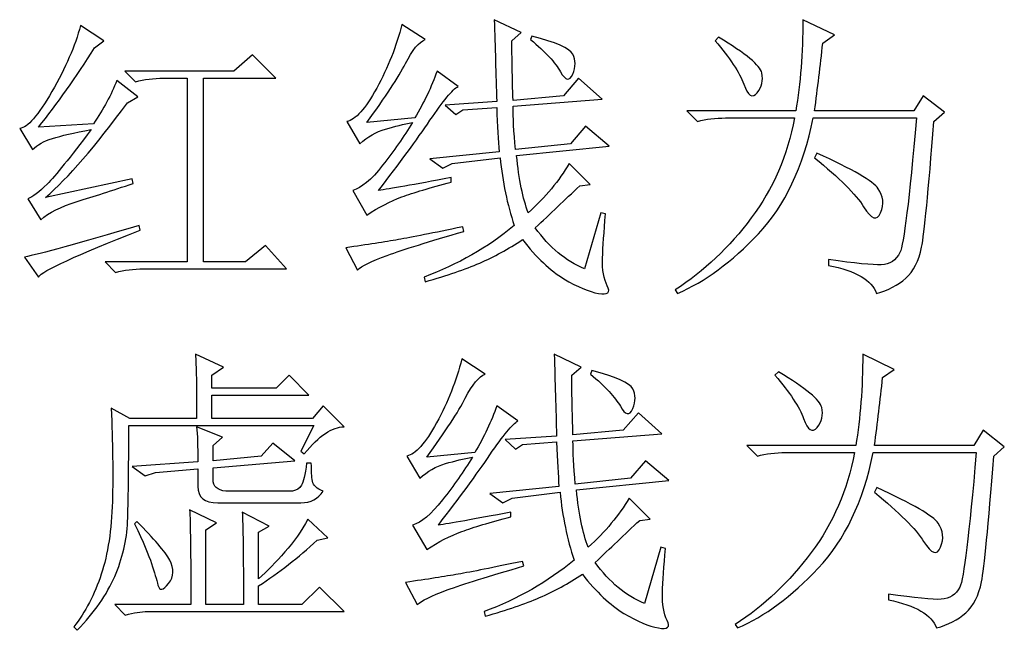
# Model space of a CAD drawing. Units: centimetres. Extents: x -44 to 62, y -51 to 24.
# Drawn here: x -5 to 3, y -35 to -30 of the extents above; entities that cross this region are included whole.
import ezdxf

# ---------------------------------------------------------------- set-up
doc = ezdxf.new("R2010")
doc.units = ezdxf.units.CM
doc.header["$MEASUREMENT"] = 0
doc.layers.add('layer 1', color=7, linetype='Continuous')

msp = doc.modelspace()

# ---------------------------------------------------------------- linework, layer by layer
at = {"layer": 'layer 1'}
for points, knots in [([(-4.59486, -30.73091), (-4.59486, -30.73091), (-4.16564, -30.70365), (-4.16564, -30.70365), (-4.16564, -30.70365), (-4.08657, -30.58797), (-4.02581, -30.4754), (-3.98336, -30.36596), (-3.98336, -30.36596), (-3.98336, -30.36596), (-3.81899, -30.49371), (-3.81899, -30.49371), (-3.81899, -30.49371), (-3.81899, -30.49371), (-3.90117, -30.53928), (-3.90117, -30.53928), (-3.90117, -30.53928), (-4.15045, -30.88009), (-4.3635, -31.12664), (-4.53994, -31.27893), (-4.53994, -31.27893), (-4.53994, -31.27893), (-3.86456, -31.13287), (-3.86456, -31.13287), (-3.86456, -31.13287), (-3.86456, -31.13287), (-3.8556, -31.16909), (-3.8556, -31.16909), (-3.8556, -31.16909), (-4.01958, -31.22401), (-4.16564, -31.27114), (-4.29378, -31.31087), (-4.29378, -31.31087), (-4.42154, -31.35021), (-4.51579, -31.39733), (-4.57655, -31.45225), (-4.57655, -31.45225), (-4.57655, -31.45225), (-4.67704, -31.28789), (-4.67704, -31.28789), (-4.67704, -31.28789), (-4.64043, -31.27581), (-4.59019, -31.23764), (-4.52631, -31.17377), (-4.52631, -31.17377), (-4.46243, -31.10989), (-4.34831, -30.9685), (-4.18394, -30.74922), (-4.18394, -30.74922), (-4.31793, -30.77376), (-4.41842, -30.79635), (-4.48541, -30.81777), (-4.48541, -30.81777), (-4.55241, -30.83919), (-4.60382, -30.86801), (-4.64043, -30.90463), (-4.64043, -30.90463), (-4.64043, -30.90463), (-4.74092, -30.74026), (-4.74092, -30.74026), (-4.74092, -30.74026), (-4.68016, -30.73403), (-4.59642, -30.63821), (-4.4897, -30.45281), (-4.4897, -30.45281), (-4.38337, -30.26702), (-4.30897, -30.09526), (-4.26613, -29.93673), (-4.26613, -29.93673), (-4.26613, -29.93673), (-4.08346, -30.05553), (-4.08346, -30.05553), (-4.08346, -30.05553), (-4.08346, -30.05553), (-4.15668, -30.11045), (-4.15668, -30.11045), (-4.15668, -30.11045), (-4.30274, -30.34142), (-4.4488, -30.54863), (-4.59486, -30.73091)], [0, 0, 0, 0, 0.05, 0.05, 0.05, 0.05, 0.1, 0.1, 0.1, 0.1, 0.15, 0.15, 0.15, 0.15, 0.2, 0.2, 0.2, 0.2, 0.25, 0.25, 0.25, 0.25, 0.3, 0.3, 0.3, 0.3, 0.35, 0.35, 0.35, 0.35, 0.4, 0.4, 0.4, 0.4, 0.45, 0.45, 0.45, 0.45, 0.5, 0.5, 0.5, 0.5, 0.55, 0.55, 0.55, 0.55, 0.6, 0.6, 0.6, 0.6, 0.65, 0.65, 0.65, 0.65, 0.7, 0.7, 0.7, 0.7, 0.75, 0.75, 0.75, 0.75, 0.8, 0.8, 0.8, 0.8, 0.85, 0.85, 0.85, 0.85, 0.9, 0.9, 0.9, 0.9, 0.95, 0.95, 0.95, 0.95, 1, 1, 1, 1]), ([(-1.75934, -29.92778), (-1.75934, -29.92778), (-1.57706, -30.04657), (-1.57706, -30.04657), (-1.57706, -30.04657), (-1.62575, -30.06449), (-1.67716, -30.1272), (-1.73208, -30.23353), (-1.73208, -30.23353), (-1.787, -30.33986), (-1.8871, -30.49371), (-2.03316, -30.69469), (-2.03316, -30.69469), (-2.03316, -30.69469), (-1.65886, -30.65808), (-1.65886, -30.65808), (-1.65886, -30.65808), (-1.58602, -30.53616), (-1.52837, -30.41464), (-1.48553, -30.29273), (-1.48553, -30.29273), (-1.48553, -30.29273), (-1.32116, -30.41153), (-1.32116, -30.41153), (-1.32116, -30.41153), (-1.36401, -30.43606), (-1.43684, -30.52409), (-1.54045, -30.67638), (-1.54045, -30.67638), (-1.64367, -30.82828), (-1.77765, -31.01096), (-1.94202, -31.22401), (-1.94202, -31.22401), (-1.85672, -31.21194), (-1.6682, -31.17844), (-1.37608, -31.12352), (-1.37608, -31.12352), (-1.37608, -31.12352), (-1.37608, -31.16013), (-1.37608, -31.16013), (-1.37608, -31.16013), (-1.54045, -31.20259), (-1.6682, -31.24076), (-1.75934, -31.27425), (-1.75934, -31.27425), (-1.85088, -31.30775), (-1.94202, -31.35488), (-2.03316, -31.41564), (-2.03316, -31.41564), (-2.03316, -31.41564), (-2.143, -31.22401), (-2.143, -31.22401), (-2.143, -31.22401), (-2.076, -31.2057), (-1.99849, -31.14027), (-1.91008, -31.02771), (-1.91008, -31.02771), (-1.82166, -30.91514), (-1.74415, -30.80414), (-1.67716, -30.69469), (-1.67716, -30.69469), (-1.74415, -30.70676), (-1.81426, -30.72351), (-1.8871, -30.74493), (-1.8871, -30.74493), (-1.96032, -30.76597), (-2.02732, -30.80414), (-2.08808, -30.85867), (-2.08808, -30.85867), (-2.08808, -30.85867), (-2.18857, -30.68534), (-2.18857, -30.68534), (-2.18857, -30.68534), (-2.12157, -30.67327), (-2.04406, -30.58641), (-1.95565, -30.42516), (-1.95565, -30.42516), (-1.86762, -30.26391), (-1.80219, -30.09798), (-1.75934, -29.92778)], [0, 0, 0, 0, 0.05, 0.05, 0.05, 0.05, 0.1, 0.1, 0.1, 0.1, 0.15, 0.15, 0.15, 0.15, 0.2, 0.2, 0.2, 0.2, 0.25, 0.25, 0.25, 0.25, 0.3, 0.3, 0.3, 0.3, 0.35, 0.35, 0.35, 0.35, 0.4, 0.4, 0.4, 0.4, 0.45, 0.45, 0.45, 0.45, 0.5, 0.5, 0.5, 0.5, 0.55, 0.55, 0.55, 0.55, 0.6, 0.6, 0.6, 0.6, 0.65, 0.65, 0.65, 0.65, 0.7, 0.7, 0.7, 0.7, 0.75, 0.75, 0.75, 0.75, 0.8, 0.8, 0.8, 0.8, 0.85, 0.85, 0.85, 0.85, 0.9, 0.9, 0.9, 0.9, 0.95, 0.95, 0.95, 0.95, 1, 1, 1, 1]), ([(-0.89233, -30.56655), (-0.89233, -30.65184), (-0.8861, -30.76441), (-0.87403, -30.90463), (-0.87403, -30.90463), (-0.87403, -30.90463), (-0.4448, -30.85867), (-0.4448, -30.85867), (-0.4448, -30.85867), (-0.4448, -30.85867), (-0.3264, -30.72195), (-0.3264, -30.72195), (-0.3264, -30.72195), (-0.3264, -30.72195), (-0.14373, -30.87697), (-0.14373, -30.87697), (-0.14373, -30.87697), (-0.14373, -30.87697), (-0.86468, -30.9502), (-0.86468, -30.9502), (-0.86468, -30.9502), (-0.84676, -31.13871), (-0.81599, -31.28789), (-0.77354, -31.39733), (-0.77354, -31.39733), (-0.63955, -31.27581), (-0.53322, -31.14806), (-0.45415, -31.01407), (-0.45415, -31.01407), (-0.45415, -31.01407), (-0.28979, -31.17844), (-0.28979, -31.17844), (-0.28979, -31.17844), (-0.28979, -31.17844), (-0.37197, -31.1874), (-0.37197, -31.1874), (-0.37197, -31.1874), (-0.48765, -31.29685), (-0.60333, -31.40668), (-0.71862, -31.51613), (-0.71862, -31.51613), (-0.60917, -31.66842), (-0.48142, -31.77475), (-0.33536, -31.83551), (-0.33536, -31.83551), (-0.33536, -31.83551), (-0.2076, -31.39733), (-0.2076, -31.39733), (-0.2076, -31.39733), (-0.2076, -31.39733), (-0.17099, -31.40668), (-0.17099, -31.40668), (-0.17099, -31.40668), (-0.18307, -31.54651), (-0.19085, -31.66219), (-0.19397, -31.75333), (-0.19397, -31.75333), (-0.19709, -31.84486), (-0.18462, -31.91614), (-0.15736, -31.96794), (-0.15736, -31.96794), (-0.13009, -32.01974), (-0.15268, -32.03961), (-0.22591, -32.02715), (-0.22591, -32.02715), (-0.29874, -32.01507), (-0.38872, -31.97729), (-0.49505, -31.91341), (-0.49505, -31.91341), (-0.60177, -31.84915), (-0.70966, -31.74749), (-0.81911, -31.60727), (-0.81911, -31.60727), (-0.92856, -31.6805), (-1.03995, -31.74126), (-1.15251, -31.78994), (-1.15251, -31.78994), (-1.26508, -31.83863), (-1.40646, -31.88732), (-1.57706, -31.936), (-1.57706, -31.936), (-1.57706, -31.936), (-1.58602, -31.89939), (-1.58602, -31.89939), (-1.58602, -31.89939), (-1.32428, -31.80202), (-1.09019, -31.66842), (-0.88298, -31.49782), (-0.88298, -31.49782), (-0.9379, -31.33346), (-0.97452, -31.15702), (-0.99282, -30.9685), (-0.99282, -30.9685), (-0.99282, -30.9685), (-1.36674, -31.01407), (-1.36674, -31.01407), (-1.36674, -31.01407), (-1.36674, -31.01407), (-1.43996, -31.05069), (-1.43996, -31.05069), (-1.43996, -31.05069), (-1.43996, -31.05069), (-1.54045, -30.97746), (-1.54045, -30.97746), (-1.54045, -30.97746), (-1.54045, -30.97746), (-1.00178, -30.92293), (-1.00178, -30.92293), (-1.00178, -30.92293), (-1.00801, -30.83763), (-1.01385, -30.72195), (-1.02009, -30.57589), (-1.02009, -30.57589), (-1.02009, -30.57589), (-1.28494, -30.5942), (-1.28494, -30.5942), (-1.28494, -30.5942), (-1.28494, -30.5942), (-1.33947, -30.63081), (-1.33947, -30.63081), (-1.33947, -30.63081), (-1.33947, -30.63081), (-1.42165, -30.55759), (-1.42165, -30.55759), (-1.42165, -30.55759), (-1.42165, -30.55759), (-1.02009, -30.53032), (-1.02009, -30.53032), (-1.02009, -30.53032), (-1.02593, -30.31727), (-1.03216, -30.10422), (-1.03839, -29.89116), (-1.03839, -29.89116), (-1.03839, -29.89116), (-0.82846, -29.99165), (-0.82846, -29.99165), (-0.82846, -29.99165), (-0.82846, -29.99165), (-0.90129, -30.05553), (-0.90129, -30.05553), (-0.90129, -30.05553), (-0.90129, -30.18328), (-0.89817, -30.33869), (-0.89233, -30.52097), (-0.89233, -30.52097), (-0.89233, -30.52097), (-0.49972, -30.48475), (-0.49972, -30.48475), (-0.49972, -30.48475), (-0.49972, -30.48475), (-0.38093, -30.34765), (-0.38093, -30.34765), (-0.38093, -30.34765), (-0.38093, -30.34765), (-0.19826, -30.51202), (-0.19826, -30.51202), (-0.19826, -30.51202), (-0.19826, -30.51202), (-0.89233, -30.56655), (-0.89233, -30.56655)], [0, 0, 0, 0, 0.025, 0.025, 0.025, 0.025, 0.05, 0.05, 0.05, 0.05, 0.075, 0.075, 0.075, 0.075, 0.1, 0.1, 0.1, 0.1, 0.125, 0.125, 0.125, 0.125, 0.15, 0.15, 0.15, 0.15, 0.175, 0.175, 0.175, 0.175, 0.2, 0.2, 0.2, 0.2, 0.225, 0.225, 0.225, 0.225, 0.25, 0.25, 0.25, 0.25, 0.275, 0.275, 0.275, 0.275, 0.3, 0.3, 0.3, 0.3, 0.325, 0.325, 0.325, 0.325, 0.35, 0.35, 0.35, 0.35, 0.375, 0.375, 0.375, 0.375, 0.4, 0.4, 0.4, 0.4, 0.425, 0.425, 0.425, 0.425, 0.45, 0.45, 0.45, 0.45, 0.475, 0.475, 0.475, 0.475, 0.5, 0.5, 0.5, 0.5, 0.525, 0.525, 0.525, 0.525, 0.55, 0.55, 0.55, 0.55, 0.575, 0.575, 0.575, 0.575, 0.6, 0.6, 0.6, 0.6, 0.625, 0.625, 0.625, 0.625, 0.65, 0.65, 0.65, 0.65, 0.675, 0.675, 0.675, 0.675, 0.7, 0.7, 0.7, 0.7, 0.725, 0.725, 0.725, 0.725, 0.75, 0.75, 0.75, 0.75, 0.775, 0.775, 0.775, 0.775, 0.8, 0.8, 0.8, 0.8, 0.825, 0.825, 0.825, 0.825, 0.85, 0.85, 0.85, 0.85, 0.875, 0.875, 0.875, 0.875, 0.9, 0.9, 0.9, 0.9, 0.925, 0.925, 0.925, 0.925, 0.95, 0.95, 0.95, 0.95, 0.975, 0.975, 0.975, 0.975, 1, 1, 1, 1]), ([(1.3679, -29.89116), (1.3679, -29.89116), (1.61445, -30.00996), (1.61445, -30.00996), (1.61445, -30.00996), (1.61445, -30.00996), (1.52331, -30.07384), (1.52331, -30.07384), (1.52331, -30.07384), (1.505, -30.25028), (1.48358, -30.42672), (1.45943, -30.60316), (1.45943, -30.60316), (1.45943, -30.60316), (2.2353, -30.60316), (2.2353, -30.60316), (2.2353, -30.60316), (2.2353, -30.60316), (2.30814, -30.48475), (2.30814, -30.48475), (2.30814, -30.48475), (2.30814, -30.48475), (2.4725, -30.61251), (2.4725, -30.61251), (2.4725, -30.61251), (2.4725, -30.61251), (2.39032, -30.68534), (2.39032, -30.68534), (2.39032, -30.68534), (2.34787, -31.23297), (2.31593, -31.56014), (2.29451, -31.66686), (2.29451, -31.66686), (2.27347, -31.7732), (2.23219, -31.85382), (2.17143, -31.90874), (2.17143, -31.90874), (2.11067, -31.96327), (2.03432, -32.003), (1.94318, -32.02715), (1.94318, -32.02715), (1.90657, -31.92393), (1.78193, -31.8507), (1.56888, -31.80825), (1.56888, -31.80825), (1.56888, -31.80825), (1.56888, -31.76268), (1.56888, -31.76268), (1.56888, -31.76268), (1.7757, -31.79306), (1.9128, -31.80669), (1.9798, -31.80358), (1.9798, -31.80358), (2.04679, -31.80046), (2.09547, -31.76852), (2.12586, -31.70776), (2.12586, -31.70776), (2.15624, -31.647), (2.19869, -31.29685), (2.25361, -30.65808), (2.25361, -30.65808), (2.25361, -30.65808), (1.45008, -30.65808), (1.45008, -30.65808), (1.45008, -30.65808), (1.37102, -31.04134), (1.22807, -31.34281), (1.02125, -31.5617), (1.02125, -31.5617), (0.81443, -31.78099), (0.60411, -31.936), (0.39144, -32.02715), (0.39144, -32.02715), (0.39144, -32.02715), (0.37314, -31.99988), (0.37314, -31.99988), (0.37314, -31.99988), (0.59826, -31.85382), (0.79613, -31.66686), (0.96633, -31.43862), (0.96633, -31.43862), (1.13693, -31.21038), (1.2495, -30.9502), (1.30402, -30.65808), (1.30402, -30.65808), (1.30402, -30.65808), (0.76574, -30.65808), (0.76574, -30.65808), (0.76574, -30.65808), (0.68629, -30.65808), (0.61345, -30.66703), (0.54646, -30.68534), (0.54646, -30.68534), (0.54646, -30.68534), (0.46428, -30.60316), (0.46428, -30.60316), (0.46428, -30.60316), (0.46428, -30.60316), (1.31337, -30.60316), (1.31337, -30.60316), (1.31337, -30.60316), (1.34998, -30.3901), (1.3679, -30.1529), (1.3679, -29.89116)], [0, 0, 0, 0, 0.0384615, 0.0384615, 0.0384615, 0.0384615, 0.0769231, 0.0769231, 0.0769231, 0.0769231, 0.1153846, 0.1153846, 0.1153846, 0.1153846, 0.1538462, 0.1538462, 0.1538462, 0.1538462, 0.1923077, 0.1923077, 0.1923077, 0.1923077, 0.2307692, 0.2307692, 0.2307692, 0.2307692, 0.2692308, 0.2692308, 0.2692308, 0.2692308, 0.3076923, 0.3076923, 0.3076923, 0.3076923, 0.3461538, 0.3461538, 0.3461538, 0.3461538, 0.3846154, 0.3846154, 0.3846154, 0.3846154, 0.4230769, 0.4230769, 0.4230769, 0.4230769, 0.4615385, 0.4615385, 0.4615385, 0.4615385, 0.5, 0.5, 0.5, 0.5, 0.5384615, 0.5384615, 0.5384615, 0.5384615, 0.5769231, 0.5769231, 0.5769231, 0.5769231, 0.6153846, 0.6153846, 0.6153846, 0.6153846, 0.6538462, 0.6538462, 0.6538462, 0.6538462, 0.6923077, 0.6923077, 0.6923077, 0.6923077, 0.7307692, 0.7307692, 0.7307692, 0.7307692, 0.7692308, 0.7692308, 0.7692308, 0.7692308, 0.8076923, 0.8076923, 0.8076923, 0.8076923, 0.8461538, 0.8461538, 0.8461538, 0.8461538, 0.8846154, 0.8846154, 0.8846154, 0.8846154, 0.9230769, 0.9230769, 0.9230769, 0.9230769, 0.9615385, 0.9615385, 0.9615385, 0.9615385, 1, 1, 1, 1]), ([(-0.75523, -30.04657), (-0.75523, -30.04657), (-0.74627, -30.01892), (-0.74627, -30.01892), (-0.74627, -30.01892), (-0.55737, -30.0676), (-0.45104, -30.11473), (-0.4265, -30.16069), (-0.4265, -30.16069), (-0.40235, -30.20626), (-0.40235, -30.25807), (-0.4265, -30.31571), (-0.4265, -30.31571), (-0.45104, -30.37336), (-0.48297, -30.36751), (-0.5227, -30.29741), (-0.5227, -30.29741), (-0.56204, -30.2273), (-0.63955, -30.14394), (-0.75523, -30.04657)], [0, 0, 0, 0, 0.2, 0.2, 0.2, 0.2, 0.4, 0.4, 0.4, 0.4, 0.6, 0.6, 0.6, 0.6, 0.8, 0.8, 0.8, 0.8, 1, 1, 1, 1]), ([(0.71083, -30.02827), (0.92388, -30.15602), (1.03644, -30.24872), (1.04852, -30.30675), (1.04852, -30.30675), (1.06059, -30.3644), (1.04852, -30.4162), (1.0119, -30.46177), (1.0119, -30.46177), (0.97568, -30.50734), (0.94063, -30.48475), (0.90713, -30.39322), (0.90713, -30.39322), (0.87363, -30.30208), (0.79885, -30.18952), (0.68356, -30.05553), (0.68356, -30.05553), (0.68356, -30.05553), (0.71083, -30.02827), (0.71083, -30.02827)], [0, 0, 0, 0, 0.2, 0.2, 0.2, 0.2, 0.4, 0.4, 0.4, 0.4, 0.6, 0.6, 0.6, 0.6, 0.8, 0.8, 0.8, 0.8, 1, 1, 1, 1]), ([(-3.91948, -30.29273), (-3.91948, -30.29273), (-3.07038, -30.29273), (-3.07038, -30.29273), (-3.07038, -30.29273), (-3.07038, -30.29273), (-2.92432, -30.16498), (-2.92432, -30.16498), (-2.92432, -30.16498), (-2.92432, -30.16498), (-2.74165, -30.34765), (-2.74165, -30.34765), (-2.74165, -30.34765), (-2.74165, -30.34765), (-3.30758, -30.34765), (-3.30758, -30.34765), (-3.30758, -30.34765), (-3.30758, -30.34765), (-3.30758, -31.78099), (-3.30758, -31.78099), (-3.30758, -31.78099), (-3.30758, -31.78099), (-2.97924, -31.78099), (-2.97924, -31.78099), (-2.97924, -31.78099), (-2.97924, -31.78099), (-2.82383, -31.65323), (-2.82383, -31.65323), (-2.82383, -31.65323), (-2.82383, -31.65323), (-2.65947, -31.83551), (-2.65947, -31.83551), (-2.65947, -31.83551), (-2.65947, -31.83551), (-3.77342, -31.83551), (-3.77342, -31.83551), (-3.77342, -31.83551), (-3.85249, -31.83551), (-3.92532, -31.84486), (-3.99231, -31.86317), (-3.99231, -31.86317), (-3.99231, -31.86317), (-4.0745, -31.78099), (-4.0745, -31.78099), (-4.0745, -31.78099), (-4.0745, -31.78099), (-3.43534, -31.78099), (-3.43534, -31.78099), (-3.43534, -31.78099), (-3.43534, -31.78099), (-3.43534, -30.34765), (-3.43534, -30.34765), (-3.43534, -30.34765), (-3.43534, -30.34765), (-3.61801, -30.34765), (-3.61801, -30.34765), (-3.61801, -30.34765), (-3.69708, -30.34765), (-3.7703, -30.35661), (-3.8373, -30.37491), (-3.8373, -30.37491), (-3.8373, -30.37491), (-3.91948, -30.29273), (-3.91948, -30.29273)], [0, 0, 0, 0, 0.0625, 0.0625, 0.0625, 0.0625, 0.125, 0.125, 0.125, 0.125, 0.1875, 0.1875, 0.1875, 0.1875, 0.25, 0.25, 0.25, 0.25, 0.3125, 0.3125, 0.3125, 0.3125, 0.375, 0.375, 0.375, 0.375, 0.4375, 0.4375, 0.4375, 0.4375, 0.5, 0.5, 0.5, 0.5, 0.5625, 0.5625, 0.5625, 0.5625, 0.625, 0.625, 0.625, 0.625, 0.6875, 0.6875, 0.6875, 0.6875, 0.75, 0.75, 0.75, 0.75, 0.8125, 0.8125, 0.8125, 0.8125, 0.875, 0.875, 0.875, 0.875, 0.9375, 0.9375, 0.9375, 0.9375, 1, 1, 1, 1]), ([(1.47774, -30.93189), (1.75739, -31.05964), (1.91748, -31.15234), (1.95682, -31.21038), (1.95682, -31.21038), (1.99654, -31.26802), (2.00239, -31.33034), (1.97512, -31.39733), (1.97512, -31.39733), (1.94786, -31.46433), (1.90345, -31.44914), (1.84269, -31.35176), (1.84269, -31.35176), (1.78193, -31.25439), (1.65418, -31.12664), (1.45943, -30.9685), (1.45943, -30.9685), (1.45943, -30.9685), (1.47774, -30.93189), (1.47774, -30.93189)], [0, 0, 0, 0, 0.2, 0.2, 0.2, 0.2, 0.4, 0.4, 0.4, 0.4, 0.6, 0.6, 0.6, 0.6, 0.8, 0.8, 0.8, 0.8, 1, 1, 1, 1]), ([(-4.70431, -31.74437), (-4.58279, -31.71984), (-4.28443, -31.63765), (-3.80964, -31.49782), (-3.80964, -31.49782), (-3.80964, -31.49782), (-3.80068, -31.53444), (-3.80068, -31.53444), (-3.80068, -31.53444), (-4.29962, -31.72918), (-4.56448, -31.8507), (-4.59486, -31.89939), (-4.59486, -31.89939), (-4.59486, -31.89939), (-4.70431, -31.74437), (-4.70431, -31.74437)], [0, 0, 0, 0, 0.25, 0.25, 0.25, 0.25, 0.5, 0.5, 0.5, 0.5, 0.75, 0.75, 0.75, 0.75, 1, 1, 1, 1]), ([(-2.19752, -31.67115), (-2.02732, -31.647), (-1.89021, -31.62558), (-1.787, -31.60727), (-1.787, -31.60727), (-1.68339, -31.58897), (-1.51591, -31.55586), (-1.28494, -31.50717), (-1.28494, -31.50717), (-1.28494, -31.50717), (-1.27559, -31.54339), (-1.27559, -31.54339), (-1.27559, -31.54339), (-1.54941, -31.62246), (-1.74883, -31.68517), (-1.87347, -31.73074), (-1.87347, -31.73074), (-1.99849, -31.77631), (-2.076, -31.81448), (-2.10638, -31.84486), (-2.10638, -31.84486), (-2.10638, -31.84486), (-2.19752, -31.67115), (-2.19752, -31.67115)], [0, 0, 0, 0, 0.1666667, 0.1666667, 0.1666667, 0.1666667, 0.3333333, 0.3333333, 0.3333333, 0.3333333, 0.5, 0.5, 0.5, 0.5, 0.6666667, 0.6666667, 0.6666667, 0.6666667, 0.8333333, 0.8333333, 0.8333333, 0.8333333, 1, 1, 1, 1]), ([(-2.54808, -33.25951), (-2.54808, -33.25951), (-2.4476, -33.05892), (-2.4476, -33.05892), (-2.4476, -33.05892), (-2.4476, -33.05892), (-3.89028, -33.05892), (-3.89028, -33.05892), (-3.89028, -33.05892), (-3.89028, -33.4118), (-3.89301, -33.66147), (-3.89924, -33.80753), (-3.89924, -33.80753), (-3.90547, -33.95359), (-3.93897, -34.09653), (-3.99973, -34.23636), (-3.99973, -34.23636), (-4.06049, -34.37658), (-4.15786, -34.5164), (-4.29185, -34.65623), (-4.29185, -34.65623), (-4.29185, -34.65623), (-4.31911, -34.62897), (-4.31911, -34.62897), (-4.31911, -34.62897), (-4.22797, -34.51329), (-4.1563, -34.37658), (-4.1045, -34.21805), (-4.1045, -34.21805), (-4.05309, -34.05992), (-4.02387, -33.8714), (-4.01803, -33.65212), (-4.01803, -33.65212), (-4.0118, -33.43322), (-4.01492, -33.18979), (-4.02699, -32.92182), (-4.02699, -32.92182), (-4.02699, -32.92182), (-3.88093, -33.004), (-3.88093, -33.004), (-3.88093, -33.004), (-3.88093, -33.004), (-3.36057, -33.004), (-3.36057, -33.004), (-3.36057, -33.004), (-3.36057, -32.75472), (-3.36368, -32.58724), (-3.36992, -32.50194), (-3.36992, -32.50194), (-3.36992, -32.50194), (-3.15063, -32.60243), (-3.15063, -32.60243), (-3.15063, -32.60243), (-3.15063, -32.60243), (-3.24216, -32.66631), (-3.24216, -32.66631), (-3.24216, -32.66631), (-3.24216, -32.66631), (-3.24216, -32.7668), (-3.24216, -32.7668), (-3.24216, -32.7668), (-3.24216, -32.7668), (-2.73972, -32.7668), (-2.73972, -32.7668), (-2.73972, -32.7668), (-2.73972, -32.7668), (-2.63962, -32.66631), (-2.63962, -32.66631), (-2.63962, -32.66631), (-2.63962, -32.66631), (-2.48421, -32.82133), (-2.48421, -32.82133), (-2.48421, -32.82133), (-2.48421, -32.82133), (-3.24216, -32.82133), (-3.24216, -32.82133), (-3.24216, -32.82133), (-3.24216, -32.82133), (-3.24216, -33.004), (-3.24216, -33.004), (-3.24216, -33.004), (-3.24216, -33.004), (-2.45694, -33.004), (-2.45694, -33.004), (-2.45694, -33.004), (-2.45694, -33.004), (-2.37476, -32.90351), (-2.37476, -32.90351), (-2.37476, -32.90351), (-2.37476, -32.90351), (-2.21039, -33.06788), (-2.21039, -33.06788), (-2.21039, -33.06788), (-2.30154, -33.06788), (-2.40514, -33.13799), (-2.52082, -33.27781), (-2.52082, -33.27781), (-2.52082, -33.27781), (-2.54808, -33.25951), (-2.54808, -33.25951)], [0, 0, 0, 0, 0.04, 0.04, 0.04, 0.04, 0.08, 0.08, 0.08, 0.08, 0.12, 0.12, 0.12, 0.12, 0.16, 0.16, 0.16, 0.16, 0.2, 0.2, 0.2, 0.2, 0.24, 0.24, 0.24, 0.24, 0.28, 0.28, 0.28, 0.28, 0.32, 0.32, 0.32, 0.32, 0.36, 0.36, 0.36, 0.36, 0.4, 0.4, 0.4, 0.4, 0.44, 0.44, 0.44, 0.44, 0.48, 0.48, 0.48, 0.48, 0.52, 0.52, 0.52, 0.52, 0.56, 0.56, 0.56, 0.56, 0.6, 0.6, 0.6, 0.6, 0.64, 0.64, 0.64, 0.64, 0.68, 0.68, 0.68, 0.68, 0.72, 0.72, 0.72, 0.72, 0.76, 0.76, 0.76, 0.76, 0.8, 0.8, 0.8, 0.8, 0.84, 0.84, 0.84, 0.84, 0.88, 0.88, 0.88, 0.88, 0.92, 0.92, 0.92, 0.92, 0.96, 0.96, 0.96, 0.96, 1, 1, 1, 1]), ([(-1.29196, -32.53856), (-1.29196, -32.53856), (-1.10968, -32.65735), (-1.10968, -32.65735), (-1.10968, -32.65735), (-1.15837, -32.67527), (-1.20978, -32.73798), (-1.2647, -32.84431), (-1.2647, -32.84431), (-1.31962, -32.95064), (-1.41972, -33.10449), (-1.56578, -33.30547), (-1.56578, -33.30547), (-1.56578, -33.30547), (-1.19148, -33.26886), (-1.19148, -33.26886), (-1.19148, -33.26886), (-1.11864, -33.14694), (-1.06099, -33.02542), (-1.01815, -32.90351), (-1.01815, -32.90351), (-1.01815, -32.90351), (-0.85378, -33.02231), (-0.85378, -33.02231), (-0.85378, -33.02231), (-0.89663, -33.04684), (-0.96946, -33.13487), (-1.07307, -33.28716), (-1.07307, -33.28716), (-1.17629, -33.43906), (-1.31027, -33.62174), (-1.47464, -33.83479), (-1.47464, -33.83479), (-1.38934, -33.82272), (-1.20082, -33.78922), (-0.9087, -33.7343), (-0.9087, -33.7343), (-0.9087, -33.7343), (-0.9087, -33.77091), (-0.9087, -33.77091), (-0.9087, -33.77091), (-1.07307, -33.81337), (-1.20082, -33.85154), (-1.29196, -33.88503), (-1.29196, -33.88503), (-1.3835, -33.91853), (-1.47464, -33.96566), (-1.56578, -34.02642), (-1.56578, -34.02642), (-1.56578, -34.02642), (-1.67562, -33.83479), (-1.67562, -33.83479), (-1.67562, -33.83479), (-1.60862, -33.81648), (-1.53111, -33.75105), (-1.4427, -33.63849), (-1.4427, -33.63849), (-1.35428, -33.52592), (-1.27677, -33.41492), (-1.20978, -33.30547), (-1.20978, -33.30547), (-1.27677, -33.31754), (-1.34688, -33.33429), (-1.41972, -33.35571), (-1.41972, -33.35571), (-1.49294, -33.37675), (-1.55994, -33.41492), (-1.6207, -33.46945), (-1.6207, -33.46945), (-1.6207, -33.46945), (-1.72119, -33.29612), (-1.72119, -33.29612), (-1.72119, -33.29612), (-1.65419, -33.28405), (-1.57668, -33.19719), (-1.48827, -33.03594), (-1.48827, -33.03594), (-1.40024, -32.87469), (-1.33481, -32.70876), (-1.29196, -32.53856)], [0, 0, 0, 0, 0.05, 0.05, 0.05, 0.05, 0.1, 0.1, 0.1, 0.1, 0.15, 0.15, 0.15, 0.15, 0.2, 0.2, 0.2, 0.2, 0.25, 0.25, 0.25, 0.25, 0.3, 0.3, 0.3, 0.3, 0.35, 0.35, 0.35, 0.35, 0.4, 0.4, 0.4, 0.4, 0.45, 0.45, 0.45, 0.45, 0.5, 0.5, 0.5, 0.5, 0.55, 0.55, 0.55, 0.55, 0.6, 0.6, 0.6, 0.6, 0.65, 0.65, 0.65, 0.65, 0.7, 0.7, 0.7, 0.7, 0.75, 0.75, 0.75, 0.75, 0.8, 0.8, 0.8, 0.8, 0.85, 0.85, 0.85, 0.85, 0.9, 0.9, 0.9, 0.9, 0.95, 0.95, 0.95, 0.95, 1, 1, 1, 1]), ([(-0.42495, -33.17733), (-0.42495, -33.26262), (-0.41872, -33.37519), (-0.40665, -33.51541), (-0.40665, -33.51541), (-0.40665, -33.51541), (0.02258, -33.46945), (0.02258, -33.46945), (0.02258, -33.46945), (0.02258, -33.46945), (0.14098, -33.33273), (0.14098, -33.33273), (0.14098, -33.33273), (0.14098, -33.33273), (0.32365, -33.48775), (0.32365, -33.48775), (0.32365, -33.48775), (0.32365, -33.48775), (-0.3973, -33.56098), (-0.3973, -33.56098), (-0.3973, -33.56098), (-0.37938, -33.74949), (-0.34861, -33.89867), (-0.30616, -34.00811), (-0.30616, -34.00811), (-0.17217, -33.88659), (-0.06584, -33.75884), (0.01323, -33.62485), (0.01323, -33.62485), (0.01323, -33.62485), (0.17759, -33.78922), (0.17759, -33.78922), (0.17759, -33.78922), (0.17759, -33.78922), (0.09541, -33.79818), (0.09541, -33.79818), (0.09541, -33.79818), (-0.02027, -33.90763), (-0.13595, -34.01746), (-0.25124, -34.12691), (-0.25124, -34.12691), (-0.14179, -34.2792), (-0.01404, -34.38553), (0.13202, -34.44629), (0.13202, -34.44629), (0.13202, -34.44629), (0.25978, -34.00811), (0.25978, -34.00811), (0.25978, -34.00811), (0.25978, -34.00811), (0.29639, -34.01746), (0.29639, -34.01746), (0.29639, -34.01746), (0.28431, -34.15729), (0.27653, -34.27297), (0.27341, -34.36411), (0.27341, -34.36411), (0.27029, -34.45564), (0.28276, -34.52692), (0.31002, -34.57872), (0.31002, -34.57872), (0.33729, -34.63052), (0.3147, -34.65039), (0.24147, -34.63793), (0.24147, -34.63793), (0.16864, -34.62585), (0.07866, -34.58807), (-0.02767, -34.52419), (-0.02767, -34.52419), (-0.13439, -34.45993), (-0.24228, -34.35827), (-0.35173, -34.21805), (-0.35173, -34.21805), (-0.46118, -34.29128), (-0.57257, -34.35204), (-0.68513, -34.40072), (-0.68513, -34.40072), (-0.7977, -34.44941), (-0.93908, -34.4981), (-1.10968, -34.54678), (-1.10968, -34.54678), (-1.10968, -34.54678), (-1.11864, -34.51017), (-1.11864, -34.51017), (-1.11864, -34.51017), (-0.8569, -34.4128), (-0.62281, -34.2792), (-0.4156, -34.1086), (-0.4156, -34.1086), (-0.47052, -33.94424), (-0.50714, -33.7678), (-0.52544, -33.57928), (-0.52544, -33.57928), (-0.52544, -33.57928), (-0.89936, -33.62485), (-0.89936, -33.62485), (-0.89936, -33.62485), (-0.89936, -33.62485), (-0.97258, -33.66147), (-0.97258, -33.66147), (-0.97258, -33.66147), (-0.97258, -33.66147), (-1.07307, -33.58824), (-1.07307, -33.58824), (-1.07307, -33.58824), (-1.07307, -33.58824), (-0.5344, -33.53371), (-0.5344, -33.53371), (-0.5344, -33.53371), (-0.54063, -33.44841), (-0.54647, -33.33273), (-0.55271, -33.18667), (-0.55271, -33.18667), (-0.55271, -33.18667), (-0.81756, -33.20498), (-0.81756, -33.20498), (-0.81756, -33.20498), (-0.81756, -33.20498), (-0.87209, -33.24159), (-0.87209, -33.24159), (-0.87209, -33.24159), (-0.87209, -33.24159), (-0.95427, -33.16837), (-0.95427, -33.16837), (-0.95427, -33.16837), (-0.95427, -33.16837), (-0.55271, -33.1411), (-0.55271, -33.1411), (-0.55271, -33.1411), (-0.55855, -32.92805), (-0.56478, -32.715), (-0.57101, -32.50194), (-0.57101, -32.50194), (-0.57101, -32.50194), (-0.36108, -32.60243), (-0.36108, -32.60243), (-0.36108, -32.60243), (-0.36108, -32.60243), (-0.43391, -32.66631), (-0.43391, -32.66631), (-0.43391, -32.66631), (-0.43391, -32.79406), (-0.43079, -32.94947), (-0.42495, -33.13175), (-0.42495, -33.13175), (-0.42495, -33.13175), (-0.03234, -33.09553), (-0.03234, -33.09553), (-0.03234, -33.09553), (-0.03234, -33.09553), (0.08645, -32.95843), (0.08645, -32.95843), (0.08645, -32.95843), (0.08645, -32.95843), (0.26912, -33.1228), (0.26912, -33.1228), (0.26912, -33.1228), (0.26912, -33.1228), (-0.42495, -33.17733), (-0.42495, -33.17733)], [0, 0, 0, 0, 0.025, 0.025, 0.025, 0.025, 0.05, 0.05, 0.05, 0.05, 0.075, 0.075, 0.075, 0.075, 0.1, 0.1, 0.1, 0.1, 0.125, 0.125, 0.125, 0.125, 0.15, 0.15, 0.15, 0.15, 0.175, 0.175, 0.175, 0.175, 0.2, 0.2, 0.2, 0.2, 0.225, 0.225, 0.225, 0.225, 0.25, 0.25, 0.25, 0.25, 0.275, 0.275, 0.275, 0.275, 0.3, 0.3, 0.3, 0.3, 0.325, 0.325, 0.325, 0.325, 0.35, 0.35, 0.35, 0.35, 0.375, 0.375, 0.375, 0.375, 0.4, 0.4, 0.4, 0.4, 0.425, 0.425, 0.425, 0.425, 0.45, 0.45, 0.45, 0.45, 0.475, 0.475, 0.475, 0.475, 0.5, 0.5, 0.5, 0.5, 0.525, 0.525, 0.525, 0.525, 0.55, 0.55, 0.55, 0.55, 0.575, 0.575, 0.575, 0.575, 0.6, 0.6, 0.6, 0.6, 0.625, 0.625, 0.625, 0.625, 0.65, 0.65, 0.65, 0.65, 0.675, 0.675, 0.675, 0.675, 0.7, 0.7, 0.7, 0.7, 0.725, 0.725, 0.725, 0.725, 0.75, 0.75, 0.75, 0.75, 0.775, 0.775, 0.775, 0.775, 0.8, 0.8, 0.8, 0.8, 0.825, 0.825, 0.825, 0.825, 0.85, 0.85, 0.85, 0.85, 0.875, 0.875, 0.875, 0.875, 0.9, 0.9, 0.9, 0.9, 0.925, 0.925, 0.925, 0.925, 0.95, 0.95, 0.95, 0.95, 0.975, 0.975, 0.975, 0.975, 1, 1, 1, 1]), ([(1.83528, -32.50194), (1.83528, -32.50194), (2.08183, -32.62074), (2.08183, -32.62074), (2.08183, -32.62074), (2.08183, -32.62074), (1.99069, -32.68462), (1.99069, -32.68462), (1.99069, -32.68462), (1.97238, -32.86106), (1.95096, -33.0375), (1.92681, -33.21394), (1.92681, -33.21394), (1.92681, -33.21394), (2.70268, -33.21394), (2.70268, -33.21394), (2.70268, -33.21394), (2.70268, -33.21394), (2.77552, -33.09553), (2.77552, -33.09553), (2.77552, -33.09553), (2.77552, -33.09553), (2.93988, -33.22329), (2.93988, -33.22329), (2.93988, -33.22329), (2.93988, -33.22329), (2.8577, -33.29612), (2.8577, -33.29612), (2.8577, -33.29612), (2.81525, -33.84375), (2.78331, -34.17092), (2.76189, -34.27764), (2.76189, -34.27764), (2.74085, -34.38398), (2.69957, -34.4646), (2.63881, -34.51952), (2.63881, -34.51952), (2.57805, -34.57405), (2.5017, -34.61378), (2.41056, -34.63793), (2.41056, -34.63793), (2.37395, -34.53471), (2.24931, -34.46148), (2.03626, -34.41903), (2.03626, -34.41903), (2.03626, -34.41903), (2.03626, -34.37346), (2.03626, -34.37346), (2.03626, -34.37346), (2.24308, -34.40384), (2.38018, -34.41747), (2.44718, -34.41436), (2.44718, -34.41436), (2.51417, -34.41124), (2.56285, -34.3793), (2.59324, -34.31854), (2.59324, -34.31854), (2.62362, -34.25778), (2.66607, -33.90763), (2.72099, -33.26886), (2.72099, -33.26886), (2.72099, -33.26886), (1.91746, -33.26886), (1.91746, -33.26886), (1.91746, -33.26886), (1.8384, -33.65212), (1.69545, -33.95359), (1.48863, -34.17248), (1.48863, -34.17248), (1.28181, -34.39177), (1.07149, -34.54678), (0.85882, -34.63793), (0.85882, -34.63793), (0.85882, -34.63793), (0.84052, -34.61066), (0.84052, -34.61066), (0.84052, -34.61066), (1.06564, -34.4646), (1.26351, -34.27764), (1.43371, -34.0494), (1.43371, -34.0494), (1.60431, -33.82116), (1.71688, -33.56098), (1.7714, -33.26886), (1.7714, -33.26886), (1.7714, -33.26886), (1.23312, -33.26886), (1.23312, -33.26886), (1.23312, -33.26886), (1.15367, -33.26886), (1.08083, -33.27781), (1.01384, -33.29612), (1.01384, -33.29612), (1.01384, -33.29612), (0.93166, -33.21394), (0.93166, -33.21394), (0.93166, -33.21394), (0.93166, -33.21394), (1.78075, -33.21394), (1.78075, -33.21394), (1.78075, -33.21394), (1.81736, -33.00088), (1.83528, -32.76368), (1.83528, -32.50194)], [0, 0, 0, 0, 0.0384615, 0.0384615, 0.0384615, 0.0384615, 0.0769231, 0.0769231, 0.0769231, 0.0769231, 0.1153846, 0.1153846, 0.1153846, 0.1153846, 0.1538462, 0.1538462, 0.1538462, 0.1538462, 0.1923077, 0.1923077, 0.1923077, 0.1923077, 0.2307692, 0.2307692, 0.2307692, 0.2307692, 0.2692308, 0.2692308, 0.2692308, 0.2692308, 0.3076923, 0.3076923, 0.3076923, 0.3076923, 0.3461538, 0.3461538, 0.3461538, 0.3461538, 0.3846154, 0.3846154, 0.3846154, 0.3846154, 0.4230769, 0.4230769, 0.4230769, 0.4230769, 0.4615385, 0.4615385, 0.4615385, 0.4615385, 0.5, 0.5, 0.5, 0.5, 0.5384615, 0.5384615, 0.5384615, 0.5384615, 0.5769231, 0.5769231, 0.5769231, 0.5769231, 0.6153846, 0.6153846, 0.6153846, 0.6153846, 0.6538462, 0.6538462, 0.6538462, 0.6538462, 0.6923077, 0.6923077, 0.6923077, 0.6923077, 0.7307692, 0.7307692, 0.7307692, 0.7307692, 0.7692308, 0.7692308, 0.7692308, 0.7692308, 0.8076923, 0.8076923, 0.8076923, 0.8076923, 0.8461538, 0.8461538, 0.8461538, 0.8461538, 0.8846154, 0.8846154, 0.8846154, 0.8846154, 0.9230769, 0.9230769, 0.9230769, 0.9230769, 0.9615385, 0.9615385, 0.9615385, 0.9615385, 1, 1, 1, 1]), ([(-0.28785, -32.65735), (-0.28785, -32.65735), (-0.27889, -32.6297), (-0.27889, -32.6297), (-0.27889, -32.6297), (-0.08999, -32.67838), (0.01634, -32.72551), (0.04088, -32.77147), (0.04088, -32.77147), (0.06503, -32.81704), (0.06503, -32.86885), (0.04088, -32.92649), (0.04088, -32.92649), (0.01634, -32.98414), (-0.01559, -32.97829), (-0.05532, -32.90819), (-0.05532, -32.90819), (-0.09466, -32.83808), (-0.17217, -32.75472), (-0.28785, -32.65735)], [0, 0, 0, 0, 0.2, 0.2, 0.2, 0.2, 0.4, 0.4, 0.4, 0.4, 0.6, 0.6, 0.6, 0.6, 0.8, 0.8, 0.8, 0.8, 1, 1, 1, 1]), ([(1.17821, -32.63905), (1.39126, -32.7668), (1.50382, -32.8595), (1.5159, -32.91753), (1.5159, -32.91753), (1.52797, -32.97518), (1.5159, -33.02698), (1.47928, -33.07255), (1.47928, -33.07255), (1.44306, -33.11812), (1.40801, -33.09553), (1.37451, -33.004), (1.37451, -33.004), (1.34101, -32.91286), (1.26623, -32.8003), (1.15094, -32.66631), (1.15094, -32.66631), (1.15094, -32.66631), (1.17821, -32.63905), (1.17821, -32.63905)], [0, 0, 0, 0, 0.2, 0.2, 0.2, 0.2, 0.4, 0.4, 0.4, 0.4, 0.6, 0.6, 0.6, 0.6, 0.8, 0.8, 0.8, 0.8, 1, 1, 1, 1]), ([(-3.23281, -33.47879), (-3.23281, -33.53371), (-3.19932, -33.56409), (-3.13232, -33.56993), (-3.13232, -33.56993), (-3.13232, -33.56993), (-2.61196, -33.56993), (-2.61196, -33.56993), (-2.61196, -33.56993), (-2.58158, -33.56409), (-2.55899, -33.5489), (-2.5438, -33.52436), (-2.5438, -33.52436), (-2.52861, -33.50022), (-2.51459, -33.44218), (-2.50251, -33.35104), (-2.50251, -33.35104), (-2.50251, -33.35104), (-2.4659, -33.35104), (-2.4659, -33.35104), (-2.4659, -33.35104), (-2.4659, -33.4118), (-2.46317, -33.45893), (-2.45694, -33.49243), (-2.45694, -33.49243), (-2.45071, -33.52592), (-2.42345, -33.55163), (-2.37476, -33.56993), (-2.37476, -33.56993), (-2.41137, -33.63108), (-2.46902, -33.66147), (-2.54808, -33.66147), (-2.54808, -33.66147), (-2.54808, -33.66147), (-3.1962, -33.66147), (-3.1962, -33.66147), (-3.1962, -33.66147), (-3.29981, -33.66147), (-3.35161, -33.61862), (-3.35161, -33.53371), (-3.35161, -33.53371), (-3.35161, -33.53371), (-3.35161, -33.39661), (-3.35161, -33.39661), (-3.35161, -33.39661), (-3.35161, -33.39661), (-3.68034, -33.42387), (-3.68034, -33.42387), (-3.68034, -33.42387), (-3.68034, -33.42387), (-3.76214, -33.45153), (-3.76214, -33.45153), (-3.76214, -33.45153), (-3.76214, -33.45153), (-3.86262, -33.3783), (-3.86262, -33.3783), (-3.86262, -33.3783), (-3.86262, -33.3783), (-3.35161, -33.34169), (-3.35161, -33.34169), (-3.35161, -33.34169), (-3.35161, -33.22017), (-3.35473, -33.12864), (-3.36057, -33.06788), (-3.36057, -33.06788), (-3.36057, -33.06788), (-3.15998, -33.15006), (-3.15998, -33.15006), (-3.15998, -33.15006), (-3.15998, -33.15006), (-3.23281, -33.21394), (-3.23281, -33.21394), (-3.23281, -33.21394), (-3.23281, -33.21394), (-3.23281, -33.33273), (-3.23281, -33.33273), (-3.23281, -33.33273), (-3.23281, -33.33273), (-2.85851, -33.29612), (-2.85851, -33.29612), (-2.85851, -33.29612), (-2.85851, -33.29612), (-2.76737, -33.19563), (-2.76737, -33.19563), (-2.76737, -33.19563), (-2.76737, -33.19563), (-2.59366, -33.33273), (-2.59366, -33.33273), (-2.59366, -33.33273), (-2.59366, -33.33273), (-3.23281, -33.38765), (-3.23281, -33.38765), (-3.23281, -33.38765), (-3.23281, -33.38765), (-3.23281, -33.47879), (-3.23281, -33.47879)], [0, 0, 0, 0, 0.0416667, 0.0416667, 0.0416667, 0.0416667, 0.0833333, 0.0833333, 0.0833333, 0.0833333, 0.125, 0.125, 0.125, 0.125, 0.1666667, 0.1666667, 0.1666667, 0.1666667, 0.2083333, 0.2083333, 0.2083333, 0.2083333, 0.25, 0.25, 0.25, 0.25, 0.2916667, 0.2916667, 0.2916667, 0.2916667, 0.3333333, 0.3333333, 0.3333333, 0.3333333, 0.375, 0.375, 0.375, 0.375, 0.4166667, 0.4166667, 0.4166667, 0.4166667, 0.4583333, 0.4583333, 0.4583333, 0.4583333, 0.5, 0.5, 0.5, 0.5, 0.5416667, 0.5416667, 0.5416667, 0.5416667, 0.5833333, 0.5833333, 0.5833333, 0.5833333, 0.625, 0.625, 0.625, 0.625, 0.6666667, 0.6666667, 0.6666667, 0.6666667, 0.7083333, 0.7083333, 0.7083333, 0.7083333, 0.75, 0.75, 0.75, 0.75, 0.7916667, 0.7916667, 0.7916667, 0.7916667, 0.8333333, 0.8333333, 0.8333333, 0.8333333, 0.875, 0.875, 0.875, 0.875, 0.9166667, 0.9166667, 0.9166667, 0.9166667, 0.9583333, 0.9583333, 0.9583333, 0.9583333, 1, 1, 1, 1]), ([(1.94512, -33.54267), (2.22477, -33.67042), (2.38486, -33.76312), (2.4242, -33.82116), (2.4242, -33.82116), (2.46392, -33.8788), (2.46977, -33.94112), (2.4425, -34.00811), (2.4425, -34.00811), (2.41524, -34.07511), (2.37083, -34.05992), (2.31007, -33.96254), (2.31007, -33.96254), (2.24931, -33.86517), (2.12156, -33.73742), (1.92681, -33.57928), (1.92681, -33.57928), (1.92681, -33.57928), (1.94512, -33.54267), (1.94512, -33.54267)], [0, 0, 0, 0, 0.2, 0.2, 0.2, 0.2, 0.4, 0.4, 0.4, 0.4, 0.6, 0.6, 0.6, 0.6, 0.8, 0.8, 0.8, 0.8, 1, 1, 1, 1]), ([(-3.99973, -34.45564), (-3.99973, -34.45564), (-3.40614, -34.45564), (-3.40614, -34.45564), (-3.40614, -34.45564), (-3.40614, -34.05369), (-3.40925, -33.80753), (-3.41549, -33.71599), (-3.41549, -33.71599), (-3.41549, -33.71599), (-3.20555, -33.81648), (-3.20555, -33.81648), (-3.20555, -33.81648), (-3.20555, -33.81648), (-3.28773, -33.8714), (-3.28773, -33.8714), (-3.28773, -33.8714), (-3.28773, -33.8714), (-3.28773, -34.45564), (-3.28773, -34.45564), (-3.28773, -34.45564), (-3.28773, -34.45564), (-2.99561, -34.45564), (-2.99561, -34.45564), (-2.99561, -34.45564), (-2.99561, -34.06615), (-2.99873, -33.82583), (-3.00457, -33.7343), (-3.00457, -33.7343), (-3.00457, -33.7343), (-2.79463, -33.84375), (-2.79463, -33.84375), (-2.79463, -33.84375), (-2.79463, -33.84375), (-2.87682, -33.88971), (-2.87682, -33.88971), (-2.87682, -33.88971), (-2.87682, -33.88971), (-2.87682, -34.25466), (-2.87682, -34.25466), (-2.87682, -34.25466), (-2.80982, -34.1939), (-2.74127, -34.12379), (-2.67155, -34.04473), (-2.67155, -34.04473), (-2.60145, -33.96566), (-2.54224, -33.88036), (-2.49356, -33.78922), (-2.49356, -33.78922), (-2.49356, -33.78922), (-2.33815, -33.93528), (-2.33815, -33.93528), (-2.33815, -33.93528), (-2.33815, -33.93528), (-2.42033, -33.95359), (-2.42033, -33.95359), (-2.42033, -33.95359), (-2.56639, -34.08718), (-2.71868, -34.20598), (-2.87682, -34.30958), (-2.87682, -34.30958), (-2.87682, -34.30958), (-2.87682, -34.45564), (-2.87682, -34.45564), (-2.87682, -34.45564), (-2.87682, -34.45564), (-2.53913, -34.45564), (-2.53913, -34.45564), (-2.53913, -34.45564), (-2.53913, -34.45564), (-2.40202, -34.31854), (-2.40202, -34.31854), (-2.40202, -34.31854), (-2.40202, -34.31854), (-2.21039, -34.51017), (-2.21039, -34.51017), (-2.21039, -34.51017), (-2.21039, -34.51017), (-3.74422, -34.51017), (-3.74422, -34.51017), (-3.74422, -34.51017), (-3.79291, -34.51017), (-3.85055, -34.51952), (-3.91754, -34.53783), (-3.91754, -34.53783), (-3.91754, -34.53783), (-3.99973, -34.45564), (-3.99973, -34.45564)], [0, 0, 0, 0, 0.0454545, 0.0454545, 0.0454545, 0.0454545, 0.0909091, 0.0909091, 0.0909091, 0.0909091, 0.1363636, 0.1363636, 0.1363636, 0.1363636, 0.1818182, 0.1818182, 0.1818182, 0.1818182, 0.2272727, 0.2272727, 0.2272727, 0.2272727, 0.2727273, 0.2727273, 0.2727273, 0.2727273, 0.3181818, 0.3181818, 0.3181818, 0.3181818, 0.3636364, 0.3636364, 0.3636364, 0.3636364, 0.4090909, 0.4090909, 0.4090909, 0.4090909, 0.4545455, 0.4545455, 0.4545455, 0.4545455, 0.5, 0.5, 0.5, 0.5, 0.5454545, 0.5454545, 0.5454545, 0.5454545, 0.5909091, 0.5909091, 0.5909091, 0.5909091, 0.6363636, 0.6363636, 0.6363636, 0.6363636, 0.6818182, 0.6818182, 0.6818182, 0.6818182, 0.7272727, 0.7272727, 0.7272727, 0.7272727, 0.7727273, 0.7727273, 0.7727273, 0.7727273, 0.8181818, 0.8181818, 0.8181818, 0.8181818, 0.8636364, 0.8636364, 0.8636364, 0.8636364, 0.9090909, 0.9090909, 0.9090909, 0.9090909, 0.9545455, 0.9545455, 0.9545455, 0.9545455, 1, 1, 1, 1]), ([(-3.8264, -33.80753), (-3.69242, -33.94112), (-3.60712, -34.04161), (-3.5705, -34.1086), (-3.5705, -34.1086), (-3.53428, -34.1756), (-3.53701, -34.23636), (-3.57985, -34.29128), (-3.57985, -34.29128), (-3.62231, -34.34581), (-3.64957, -34.35048), (-3.66204, -34.30491), (-3.66204, -34.30491), (-3.67411, -34.25934), (-3.69086, -34.20286), (-3.71228, -34.13587), (-3.71228, -34.13587), (-3.73331, -34.06926), (-3.77771, -33.96566), (-3.84432, -33.82583), (-3.84432, -33.82583), (-3.84432, -33.82583), (-3.8264, -33.80753), (-3.8264, -33.80753)], [0, 0, 0, 0, 0.1666667, 0.1666667, 0.1666667, 0.1666667, 0.3333333, 0.3333333, 0.3333333, 0.3333333, 0.5, 0.5, 0.5, 0.5, 0.6666667, 0.6666667, 0.6666667, 0.6666667, 0.8333333, 0.8333333, 0.8333333, 0.8333333, 1, 1, 1, 1]), ([(-1.73014, -34.28193), (-1.55994, -34.25778), (-1.42283, -34.23636), (-1.31962, -34.21805), (-1.31962, -34.21805), (-1.21601, -34.19975), (-1.04853, -34.16664), (-0.81756, -34.11795), (-0.81756, -34.11795), (-0.81756, -34.11795), (-0.80821, -34.15417), (-0.80821, -34.15417), (-0.80821, -34.15417), (-1.08203, -34.23324), (-1.28145, -34.29595), (-1.40609, -34.34152), (-1.40609, -34.34152), (-1.53111, -34.38709), (-1.60862, -34.42526), (-1.639, -34.45564), (-1.639, -34.45564), (-1.639, -34.45564), (-1.73014, -34.28193), (-1.73014, -34.28193)], [0, 0, 0, 0, 0.1666667, 0.1666667, 0.1666667, 0.1666667, 0.3333333, 0.3333333, 0.3333333, 0.3333333, 0.5, 0.5, 0.5, 0.5, 0.6666667, 0.6666667, 0.6666667, 0.6666667, 0.8333333, 0.8333333, 0.8333333, 0.8333333, 1, 1, 1, 1])]:
    msp.add_open_spline(points, degree=3, knots=knots, dxfattribs=at)

doc.saveas('drawing.dxf')
